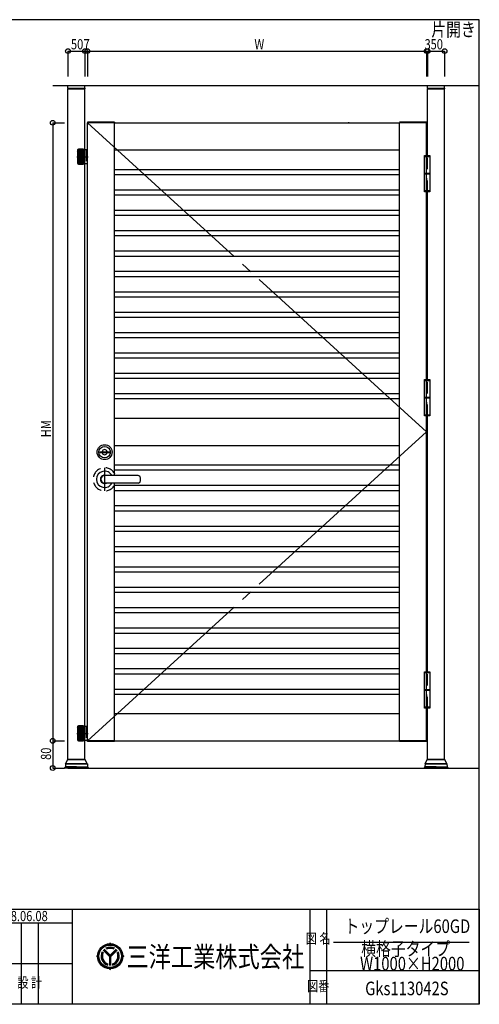
# Model space of a CAD drawing. Extents: x 20524 to 21727, y -7280 to -6410.
# Drawn here: x 21321 to 21727, y -7280 to -6410 of the extents above; entities that cross this region are included whole.
import ezdxf
from ezdxf.enums import TextEntityAlignment as Align

# ---------------------------------------------------------------- set-up
doc = ezdxf.new("R2010")
doc.units = 0
doc.header["$LTSCALE"] = 10
for name, pattern in [('CENTER', [23, 20, -1, 1, -1]), ('DOT', [2, 1, -1]), ('HIDDEN', [1.5, 1, -0.5])]:
    doc.linetypes.add(name, pattern=pattern)
for name, color, linetype in [('レイヤ16', 7, 'CONTINUOUS'), ('レイヤ16_2', 7, 'CONTINUOUS'), ('レイヤ9_2', 7, 'CONTINUOUS')]:
    doc.layers.add(name, color=color, linetype=linetype)
doc.styles.get("Standard").update_dxf_attribs({"font": 'romans.shx', "width": 0.8, "bigfont": 'extfont2.shx'})
doc.styles.add('VSTANDARD', font='romans.shx', dxfattribs={"width": 0.8, "bigfont": 'extfont2.shx'})

msp = doc.modelspace()

# ---------------------------------------------------------------- linework, layer by layer
at = {"layer": 'レイヤ16', "color": 0, "linetype": 'Continuous'}
for p, q in [((21727.46, -6409.96), (20524.14, -6409.96)), ((21727.46, -7279.71), (21727.46, -6409.96)), ((20524.14, -7195.71), (21727.46, -7195.71)), ((21367.46, -7195.71), (21367.46, -7279.71)), ((21577.46, -7195.71), (21577.46, -7279.71)), ((21592.46, -7195.71), (21592.46, -7279.71)), ((21727.46, -7195.71), (21727.46, -7279.71)), ((21187.46, -7207.71), (21367.46, -7207.71)), ((21322.46, -7207.71), (21322.46, -7279.71)), ((21337.46, -7207.71), (21337.46, -7279.71)), ((21401.06, -7225.26), (21400.46, -7227.38)), ((21401.06, -7225.26), (21401.66, -7227.38)), ((21401.06, -7225.26), (21401.06, -7227.36)), ((21598.46, -7224.81), (21718.46, -7224.81)), ((21394.92, -7231.97), (21400.46, -7237.51)), ((21395.33, -7231.53), (21401.06, -7237.26)), ((21401.06, -7236.41), (21395.77, -7231.13)), ((21406.34, -7231.13), (21401.06, -7236.41)), ((21401.06, -7237.26), (21406.78, -7231.53)), ((21401.66, -7237.51), (21407.19, -7231.97)), ((21187.46, -7243.71), (21367.46, -7243.71)), ((21389.06, -7237.26), (21391.17, -7236.66)), ((21389.06, -7237.26), (21391.17, -7237.86)), ((21389.06, -7237.26), (21391.16, -7237.26)), ((21400.46, -7237.51), (21400.46, -7245.34)), ((21401.06, -7237.26), (21401.06, -7245.36)), ((21401.66, -7245.34), (21401.66, -7237.51)), ((21410.94, -7236.66), (21413.06, -7237.26)), ((21413.06, -7237.26), (21410.94, -7237.86)), ((21413.06, -7237.26), (21410.96, -7237.26)), ((21401.06, -7249.26), (21400.46, -7247.14)), ((21401.06, -7249.26), (21401.66, -7247.14)), ((21401.06, -7249.26), (21401.06, -7247.16)), ((21577.46, -7249.71), (21727.46, -7249.71)), ((21727.46, -7279.71), (20524.14, -7279.71))]:
    msp.add_line(p, q, dxfattribs=at)
for radius in [11.1, 10.5, 9.9]:
    msp.add_circle((21401.06, -7237.26), radius, dxfattribs=at)
for radius, start, end in [(8.1, 150.02611, 254.97389), (7.5, 151.26021, 253.7398), (6.9, 152.71893, 252.28107), (8.1, 60.02611, 119.97389), (7.5, 61.26021, 118.73979), (6.9, 62.71893, 117.28107), (8.1, 285.02611, 29.97389), (7.5, 286.2602, 28.73979), (6.9, 287.71893, 27.28107)]:
    msp.add_arc((21401.06, -7237.26), radius, start, end, dxfattribs=at)
at = {"layer": 'レイヤ16_2', "color": 0, "linetype": 'Continuous'}
for p, q in [((21363.75, -6437.66), (21378.75, -6437.66)), ((21363.75, -6437.66), (21363.75, -6460.21)), ((21378.75, -6437.66), (21380.85, -6437.66)), ((21378.75, -6437.66), (21378.75, -6460.21)), ((21378.75, -6437.66), (21378.75, -6460.21)), ((21380.85, -6437.66), (21380.85, -6460.21)), ((21380.85, -6437.66), (21680.85, -6437.66)), ((21680.85, -6437.66), (21680.85, -6460.21)), ((21680.85, -6437.66), (21681.75, -6437.66)), ((21681.75, -6437.66), (21681.75, -6460.21)), ((21681.75, -6437.66), (21696.75, -6437.66)), ((21681.75, -6437.66), (21681.75, -6460.21)), ((21696.75, -6437.66), (21696.75, -6460.21)), ((21350.26, -6500.97), (21360.63, -6500.97)), ((21350.26, -6500.97), (21350.26, -7046.97)), ((21350.26, -7046.97), (21360.63, -7046.97)), ((21350.26, -7046.97), (21350.26, -7070.97)), ((21350.26, -7070.97), (21360.63, -7070.97)), ((21350.26, -7070.97), (21360.63, -7070.97))]:
    msp.add_line(p, q, dxfattribs=at)
for centre in [(21363.75, -6437.66), (21378.75, -6437.66), (21378.75, -6437.66), (21380.85, -6437.66), (21680.85, -6437.66), (21681.75, -6437.66), (21681.75, -6437.66), (21696.75, -6437.66), (21350.26, -6500.97), (21350.26, -7046.97), (21350.26, -7070.97)]:
    msp.add_circle(centre, 2.1, dxfattribs=at)
at = {"layer": 'レイヤ9_2', "color": 0, "linetype": 'Continuous'}
for p, q in [((21350.26, -6467.97), (21727.46, -6467.97)), ((21363.75, -6470.37), (21363.75, -6467.97)), ((21363.75, -6470.37), (21378.75, -6470.37)), ((21363.75, -6470.37), (21363.75, -6470.97)), ((21363.75, -6470.37), (21363.75, -6470.97)), ((21378.75, -6470.37), (21378.75, -6467.97)), ((21378.75, -6470.37), (21378.75, -6470.97)), ((21378.75, -6470.37), (21378.75, -6470.97)), ((21681.75, -6470.37), (21681.75, -6467.97)), ((21681.75, -6470.37), (21696.75, -6470.37)), ((21681.75, -6470.37), (21681.75, -6470.97)), ((21681.75, -6470.37), (21681.75, -6470.97)), ((21696.75, -6470.37), (21696.75, -6467.97)), ((21696.75, -6470.37), (21696.75, -6470.97)), ((21696.75, -6470.37), (21696.75, -6470.97)), ((21363.75, -6470.97), (21378.75, -6470.97)), ((21363.75, -7063.47), (21363.75, -6470.97)), ((21363.75, -6470.97), (21378.75, -6470.97)), ((21378.75, -7063.47), (21378.75, -6470.97)), ((21681.75, -6470.97), (21696.75, -6470.97)), ((21681.75, -6529.92), (21681.75, -6470.97)), ((21681.75, -6470.97), (21696.75, -6470.97)), ((21696.75, -7063.47), (21696.75, -6470.97)), ((21404.84, -6500.37), (21380.85, -6500.37)), ((21380.85, -6500.37), (21380.85, -6500.97)), ((21380.85, -7046.97), (21380.85, -6500.97)), ((21404.84, -6500.97), (21380.85, -6500.97)), ((21404.84, -6500.37), (21404.84, -6500.97)), ((21404.84, -6812.67), (21404.84, -6500.97)), ((21404.84, -6500.97), (21656.85, -6500.97)), ((21611.85, -6500.37), (21611.85, -6500.97)), ((21680.85, -6500.37), (21656.85, -6500.37)), ((21680.85, -6500.97), (21656.85, -6500.97)), ((21656.85, -7046.97), (21656.85, -6500.97)), ((21680.85, -6500.37), (21680.85, -6500.97)), ((21680.85, -7046.97), (21680.85, -6500.97)), ((21680.85, -6529.92), (21680.85, -6500.97)), ((21372.15, -6528.97), (21376.74, -6524.37)), ((21372.15, -6528.3), (21376.07, -6524.37)), ((21372.15, -6527.62), (21375.4, -6524.37)), ((21372.15, -6526.95), (21374.72, -6524.37)), ((21372.15, -6526.28), (21374.05, -6524.37)), ((21372.15, -6525.6), (21373.37, -6524.37)), ((21372.15, -6529.64), (21377.37, -6524.42)), ((21372.15, -6530.32), (21377.78, -6524.69)), ((21372.15, -6530.99), (21377.99, -6525.15)), ((21372.15, -6525.27), (21372.15, -6536.67)), ((21372.15, -6531.67), (21378, -6525.82)), ((21372.15, -6532.34), (21378, -6526.49)), ((21372.15, -6533.01), (21378, -6527.16)), ((21372.15, -6533.69), (21378, -6527.84)), ((21372.15, -6534.36), (21378, -6528.51)), ((21372.15, -6535.03), (21378, -6529.18)), ((21372.15, -6535.71), (21378, -6529.86)), ((21372.15, -6536.38), (21378, -6530.53)), ((21372.2, -6536.99), (21378, -6531.2)), ((21372.29, -6524.79), (21372.56, -6524.52)), ((21377.1, -6524.37), (21373.05, -6524.37)), ((21380.85, -6524.97), (21378, -6524.97)), ((21378, -6536.97), (21378, -6524.97)), ((21380.85, -6536.97), (21380.85, -6524.97)), ((21404.84, -6524.97), (21656.85, -6524.97)), ((21678.9, -6530.67), (21683.7, -6530.67)), ((21678.9, -6561.27), (21678.9, -6530.67)), ((21679.05, -6530.67), (21679.05, -6529.92)), ((21679.05, -6529.92), (21683.55, -6529.92)), ((21683.55, -6529.92), (21683.55, -6530.67)), ((21683.7, -6530.67), (21683.7, -6561.27)), ((21372.49, -6537.38), (21378, -6531.88)), ((21372.97, -6537.57), (21378, -6532.55)), ((21373.05, -6537.57), (21377.1, -6537.57)), ((21373.65, -6537.57), (21378, -6533.22)), ((21374.32, -6537.57), (21378, -6533.9)), ((21374.99, -6537.57), (21378, -6534.57)), ((21375.67, -6537.57), (21378, -6535.24)), ((21376.34, -6537.57), (21378, -6535.92)), ((21377.01, -6537.57), (21378, -6536.59)), ((21378, -6536.97), (21380.85, -6536.97)), ((21404.84, -6542.22), (21656.84, -6542.22)), ((21404.84, -6546.72), (21656.84, -6546.72)), ((21683.7, -6545.82), (21678.9, -6545.82)), ((21678.9, -6546.12), (21683.7, -6546.12)), ((21404.84, -6560.22), (21656.84, -6560.22)), ((21404.84, -6564.72), (21656.84, -6564.72)), ((21683.7, -6561.27), (21678.9, -6561.27)), ((21679.05, -6562.02), (21679.05, -6561.27)), ((21683.55, -6562.02), (21679.05, -6562.02)), ((21680.85, -6727.92), (21680.85, -6562.02)), ((21681.75, -6727.92), (21681.75, -6562.02)), ((21683.55, -6561.27), (21683.55, -6562.02)), ((21404.84, -6578.22), (21656.84, -6578.22)), ((21404.84, -6582.72), (21656.84, -6582.72)), ((21404.84, -6596.22), (21656.84, -6596.22)), ((21404.84, -6600.72), (21656.84, -6600.72)), ((21404.84, -6614.22), (21656.84, -6614.22)), ((21404.84, -6618.72), (21656.84, -6618.72)), ((21404.84, -6632.22), (21656.84, -6632.22)), ((21404.84, -6636.72), (21656.84, -6636.72)), ((21404.84, -6650.22), (21656.84, -6650.22)), ((21404.84, -6650.22), (21656.84, -6650.22)), ((21404.84, -6654.72), (21656.84, -6654.72)), ((21404.84, -6654.72), (21656.84, -6654.72)), ((21404.84, -6668.22), (21656.84, -6668.22)), ((21404.84, -6672.72), (21656.84, -6672.72)), ((21404.84, -6686.22), (21656.84, -6686.22)), ((21404.84, -6690.72), (21656.84, -6690.72)), ((21404.84, -6704.22), (21656.84, -6704.22)), ((21404.84, -6708.72), (21656.84, -6708.72)), ((21404.84, -6722.22), (21656.84, -6722.22)), ((21404.84, -6726.72), (21656.84, -6726.72)), ((21678.9, -6728.67), (21683.7, -6728.67)), ((21678.9, -6759.27), (21678.9, -6728.67)), ((21679.05, -6727.92), (21683.55, -6727.92)), ((21679.05, -6728.67), (21679.05, -6727.92)), ((21683.55, -6727.92), (21683.55, -6728.67)), ((21683.7, -6728.67), (21683.7, -6759.27)), ((21404.84, -6740.22), (21656.84, -6740.22)), ((21404.84, -6744.72), (21656.84, -6744.72)), ((21683.7, -6743.82), (21678.9, -6743.82)), ((21678.9, -6744.12), (21683.7, -6744.12)), ((21404.84, -6761.97), (21656.85, -6761.97)), ((21683.7, -6759.27), (21678.9, -6759.27)), ((21679.05, -6760.02), (21679.05, -6759.27)), ((21683.55, -6760.02), (21679.05, -6760.02)), ((21680.85, -6985.92), (21680.85, -6760.02)), ((21681.75, -6985.92), (21681.75, -6760.02)), ((21683.55, -6759.27), (21683.55, -6760.02)), ((21391.79, -6791.67), (21391.79, -6792.27)), ((21391.79, -6791.67), (21400.49, -6791.67)), ((21391.79, -6792.27), (21400.49, -6792.27)), ((21392.77, -6791.67), (21392.77, -6792.27)), ((21399.39, -6791.67), (21399.39, -6792.27)), ((21400.49, -6791.67), (21400.49, -6792.27)), ((21404.84, -6785.97), (21656.85, -6785.97)), ((21404.84, -6803.22), (21656.84, -6803.22)), ((21404.84, -6807.72), (21656.84, -6807.72)), ((21425.69, -6812.67), (21396.14, -6812.67)), ((21427.8, -6817.17), (21427.8, -6814.77)), ((21427.8, -6817.17), (21427.8, -6814.77)), ((21425.69, -6819.27), (21396.14, -6819.27)), ((21404.84, -7046.97), (21404.84, -6819.27)), ((21404.84, -6821.22), (21656.84, -6821.22)), ((21404.84, -6825.72), (21656.84, -6825.72)), ((21404.84, -6839.22), (21656.84, -6839.22)), ((21404.84, -6843.72), (21656.84, -6843.72)), ((21404.84, -6857.22), (21656.84, -6857.22)), ((21404.84, -6861.72), (21656.84, -6861.72)), ((21404.84, -6875.22), (21656.84, -6875.22)), ((21404.84, -6879.72), (21656.84, -6879.72)), ((21404.84, -6893.22), (21656.84, -6893.22)), ((21404.84, -6897.72), (21656.84, -6897.72)), ((21404.84, -6911.22), (21656.84, -6911.22)), ((21404.84, -6911.22), (21656.84, -6911.22)), ((21404.84, -6915.72), (21656.84, -6915.72)), ((21404.84, -6915.72), (21656.84, -6915.72)), ((21404.84, -6929.22), (21656.84, -6929.22)), ((21404.84, -6933.72), (21656.84, -6933.72)), ((21404.84, -6947.22), (21656.84, -6947.22)), ((21404.84, -6951.72), (21656.84, -6951.72)), ((21404.84, -6965.22), (21656.84, -6965.22)), ((21404.84, -6969.72), (21656.84, -6969.72)), ((21404.84, -6983.22), (21656.84, -6983.22)), ((21404.84, -6987.72), (21656.84, -6987.72)), ((21678.9, -7017.27), (21678.9, -6986.67)), ((21678.9, -6986.67), (21683.7, -6986.67)), ((21679.05, -6986.67), (21679.05, -6985.92)), ((21679.05, -6985.92), (21683.55, -6985.92)), ((21683.55, -6985.92), (21683.55, -6986.67)), ((21683.7, -6986.67), (21683.7, -7017.27)), ((21404.84, -7001.22), (21656.84, -7001.22)), ((21404.84, -7005.72), (21656.84, -7005.72)), ((21683.7, -7001.82), (21678.9, -7001.82)), ((21678.9, -7002.12), (21683.7, -7002.12)), ((21683.7, -7017.27), (21678.9, -7017.27)), ((21679.05, -7018.02), (21679.05, -7017.27)), ((21683.55, -7018.02), (21679.05, -7018.02)), ((21680.85, -7046.97), (21680.85, -7018.02)), ((21681.75, -7063.47), (21681.75, -7018.02)), ((21683.55, -7017.27), (21683.55, -7018.02)), ((21404.84, -7022.97), (21656.85, -7022.97)), ((21372.15, -7038.37), (21376.74, -7033.77)), ((21372.15, -7037.7), (21376.07, -7033.77)), ((21372.15, -7037.02), (21375.4, -7033.77)), ((21372.15, -7036.35), (21374.72, -7033.77)), ((21372.15, -7035.68), (21374.05, -7033.77)), ((21372.15, -7035), (21373.37, -7033.77)), ((21372.15, -7039.04), (21377.37, -7033.82)), ((21372.15, -7039.72), (21377.78, -7034.09)), ((21372.15, -7040.39), (21377.99, -7034.55)), ((21372.15, -7034.67), (21372.15, -7046.07)), ((21372.15, -7041.06), (21378, -7035.21)), ((21372.15, -7041.74), (21378, -7035.89)), ((21372.29, -7034.19), (21372.56, -7033.92)), ((21377.1, -7033.77), (21373.05, -7033.77)), ((21378, -7046.37), (21378, -7034.37)), ((21380.85, -7034.37), (21378, -7034.37)), ((21380.85, -7046.37), (21380.85, -7034.37)), ((21372.15, -7042.41), (21378, -7036.56)), ((21372.15, -7043.09), (21378, -7037.24)), ((21372.15, -7043.76), (21378, -7037.91)), ((21372.15, -7044.43), (21378, -7038.58)), ((21372.15, -7045.1), (21378, -7039.26)), ((21372.15, -7045.78), (21378, -7039.93)), ((21372.2, -7046.39), (21378, -7040.6)), ((21372.49, -7046.78), (21378, -7041.28)), ((21372.97, -7046.97), (21378, -7041.95)), ((21373.65, -7046.97), (21378, -7042.62)), ((21374.32, -7046.97), (21378, -7043.3)), ((21374.99, -7046.97), (21378, -7043.97)), ((21375.67, -7046.97), (21378, -7044.64)), ((21373.05, -7046.97), (21377.1, -7046.97)), ((21376.34, -7046.97), (21378, -7045.32)), ((21377.01, -7046.97), (21378, -7045.99)), ((21378, -7046.37), (21380.85, -7046.37)), ((21404.84, -7046.97), (21380.85, -7046.97)), ((21380.85, -7047.57), (21380.85, -7046.97)), ((21404.84, -7047.57), (21380.85, -7047.57)), ((21404.84, -7047.57), (21404.84, -7046.97)), ((21404.84, -7046.97), (21656.85, -7046.97)), ((21680.85, -7046.97), (21656.85, -7046.97)), ((21656.85, -7047.57), (21656.85, -7046.97)), ((21680.85, -7047.57), (21656.85, -7047.57)), ((21680.85, -7047.57), (21680.85, -7046.97)), ((21361.36, -7070.11), (21360.66, -7070.88)), ((21360.66, -7070.88), (21371.25, -7070.88)), ((21360.66, -7070.88), (21360.66, -7070.97)), ((21371.25, -7070.97), (21360.66, -7070.97)), ((21361.64, -7067.26), (21361.4, -7070.02)), ((21371.25, -7070.02), (21361.4, -7070.02)), ((21361.4, -7070.11), (21361.4, -7070.02)), ((21361.4, -7070.11), (21371.25, -7070.11)), ((21361.65, -7067.2), (21363.47, -7063.55)), ((21371.25, -7067.2), (21361.66, -7067.2)), ((21361.66, -7067.26), (21371.25, -7067.26)), ((21363.47, -7063.55), (21371.25, -7063.55)), ((21371.25, -7063.47), (21363.51, -7063.47)), ((21378.75, -7063.47), (21363.75, -7063.47)), ((21378.75, -7070.97), (21363.75, -7070.97)), ((21363.75, -7070.97), (21727.46, -7070.97)), ((21363.75, -7070.97), (21727.46, -7070.97)), ((21378.75, -7070.97), (21363.75, -7070.97)), ((21368.25, -7063.47), (21371.25, -7063.47)), ((21371.25, -7063.47), (21379.02, -7063.47)), ((21379.02, -7063.55), (21371.25, -7063.55)), ((21371.25, -7067.2), (21380.84, -7067.2)), ((21380.84, -7067.26), (21371.25, -7067.26)), ((21371.25, -7070.02), (21381.1, -7070.02)), ((21381.1, -7070.11), (21371.25, -7070.11)), ((21381.84, -7070.88), (21371.25, -7070.88)), ((21371.25, -7070.97), (21381.84, -7070.97)), ((21378.9, -7063.47), (21372.75, -7063.47)), ((21380.84, -7067.2), (21379.02, -7063.55)), ((21380.85, -7067.26), (21381.1, -7070.02)), ((21381.1, -7070.11), (21381.1, -7070.02)), ((21381.13, -7070.11), (21381.84, -7070.88)), ((21381.84, -7070.88), (21381.84, -7070.97)), ((21679.36, -7070.11), (21678.66, -7070.88)), ((21678.66, -7070.88), (21689.25, -7070.88)), ((21678.66, -7070.88), (21678.66, -7070.97)), ((21689.25, -7070.97), (21678.66, -7070.97)), ((21679.64, -7067.26), (21679.4, -7070.02)), ((21689.25, -7070.02), (21679.4, -7070.02)), ((21679.4, -7070.11), (21679.4, -7070.02)), ((21679.4, -7070.11), (21689.25, -7070.11)), ((21679.65, -7067.2), (21681.47, -7063.55)), ((21689.25, -7067.2), (21679.66, -7067.2)), ((21679.66, -7067.26), (21689.25, -7067.26)), ((21681.47, -7063.55), (21689.25, -7063.55)), ((21689.25, -7063.47), (21681.51, -7063.47)), ((21696.75, -7063.47), (21681.75, -7063.47)), ((21681.75, -7070.97), (21696.75, -7070.97)), ((21681.75, -7070.97), (21696.75, -7070.97)), ((21696.75, -7070.97), (21681.75, -7070.97)), ((21686.25, -7063.47), (21689.25, -7063.47)), ((21689.25, -7063.47), (21697.02, -7063.47)), ((21697.02, -7063.55), (21689.25, -7063.55)), ((21689.25, -7067.2), (21698.84, -7067.2)), ((21698.84, -7067.26), (21689.25, -7067.26)), ((21689.25, -7070.02), (21699.1, -7070.02)), ((21699.1, -7070.11), (21689.25, -7070.11)), ((21699.84, -7070.88), (21689.25, -7070.88)), ((21689.25, -7070.97), (21699.84, -7070.97)), ((21696.9, -7063.47), (21690.75, -7063.47)), ((21698.84, -7067.2), (21697.02, -7063.55)), ((21698.85, -7067.26), (21699.1, -7070.02)), ((21699.1, -7070.11), (21699.1, -7070.02)), ((21699.13, -7070.11), (21699.84, -7070.88)), ((21699.84, -7070.88), (21699.84, -7070.97))]:
    msp.add_line(p, q, dxfattribs=at)
at = {"layer": 'レイヤ9_2', "color": 0, "linetype": 'CENTER'}
for p, q in [((21680.85, -6773.97), (21380.85, -6500.97)), ((21371.55, -6530.97), (21381.45, -6530.97)), ((21680.85, -6773.97), (21380.85, -7046.97)), ((21396.14, -6805.77), (21396.14, -6826.17)), ((21371.55, -7040.37), (21381.45, -7040.37))]:
    msp.add_line(p, q, dxfattribs=at)
at = {"layer": 'レイヤ9_2', "color": 0, "linetype": 'DOT'}
for p, q in [((21379.8, -6524.97), (21379.8, -6536.97)), ((21680.85, -6529.92), (21680.85, -6562.02)), ((21681.75, -6562.02), (21681.75, -6529.92)), ((21680.85, -6727.92), (21680.85, -6760.02)), ((21681.75, -6760.02), (21681.75, -6727.92)), ((21680.85, -6985.92), (21680.85, -7018.02)), ((21681.75, -7018.02), (21681.75, -6985.92)), ((21379.8, -7034.37), (21379.8, -7046.37))]:
    msp.add_line(p, q, dxfattribs=at)
at = {"layer": 'レイヤ9_2', "color": 0, "linetype": 'Continuous'}
for radius in [6.6, 5.1]:
    msp.add_circle((21396.14, -6791.97), radius, dxfattribs=at)
for centre, radius, start, end in [((21373.05, -6525.27), 0.9, 90, 180), ((21377.1, -6525.27), 0.9, 0, 90), ((21373.05, -6536.67), 0.9, 180, 270), ((21377.1, -6536.67), 0.9, 270, 0), ((21396.14, -6791.97), 2.25, 7.6619, 172.3381), ((21396.14, -6791.97), 2.25, 187.66188, 352.3381), ((21396.14, -6815.97), 7.2, 27.27977, 332.72021), ((21396.14, -6815.97), 3.75, 61.64226, 298.35773), ((21396.14, -6815.97), 3.3, 90, 270), ((21425.69, -6814.77), 2.1, 0, 90), ((21425.69, -6814.77), 2.1, 0, 90), ((21425.69, -6817.17), 2.1, 270, 0), ((21425.69, -6817.17), 2.1, 270, 0), ((21373.05, -7034.67), 0.9, 90, 180), ((21377.1, -7034.67), 0.9, 0, 90), ((21373.05, -7046.07), 0.9, 180, 270), ((21377.1, -7046.07), 0.9, 270, 0)]:
    msp.add_arc(centre, radius, start, end, dxfattribs=at)
at = {"layer": 'レイヤ9_2', "color": 0, "linetype": 'HIDDEN'}
msp.add_arc((21396.14, -6815.97), 10.2, 27.27977, 332.72021, dxfattribs=at)

# ---------------------------------------------------------------- texts
at = {"layer": 'レイヤ16', "color": 0, "linetype": 'Continuous', "width": 0.8}
for s, height, p in [('片開き', 12, (21685.03, -6424.66)), ('2018.06.08', 9, (21296.78, -7206.24)), ('トップレール60GD', 12, (21608.25, -7216.71)), ('三洋工業株式会社', 18, (21415.42, -7246.79)), ('横格子タイプ', 12, (21623.05, -7236.72)), ('W1000×H2000', 12, (21622.02, -7249.76)), ('Gks113042S', 12, (21626.5, -7271.69))]:
    msp.add_text(s, height=height, dxfattribs=at).set_placement(p)
at = {"layer": 'レイヤ16', "color": 0, "linetype": 'Continuous', "style": 'VSTANDARD', "width": 0.8}
for s, p in [('図 名', (21584.96, -7222.71)), ('設 計', (21329.96, -7261.71)), ('図番', (21584.96, -7264.71))]:
    msp.add_text(s, height=9, dxfattribs=at).set_placement(p, align=Align.MIDDLE)
at = {"layer": 'レイヤ16_2', "color": 0, "linetype": 'Continuous', "width": 0.8}
for s, p in [('50', (21366.37, -6436.16)), ('7', (21377.55, -6436.16)), ('W', (21528.6, -6436.16)), ('3', (21679.05, -6436.16)), ('50', (21684.37, -6436.16))]:
    msp.add_text(s, height=9, dxfattribs=at).set_placement(p)
for s, p in [('HM', (21348.76, -6778.85)), ('80', (21348.76, -7063.85))]:
    msp.add_text(s, height=9, rotation=90, dxfattribs=at).set_placement(p)

doc.saveas('drawing.dxf')
